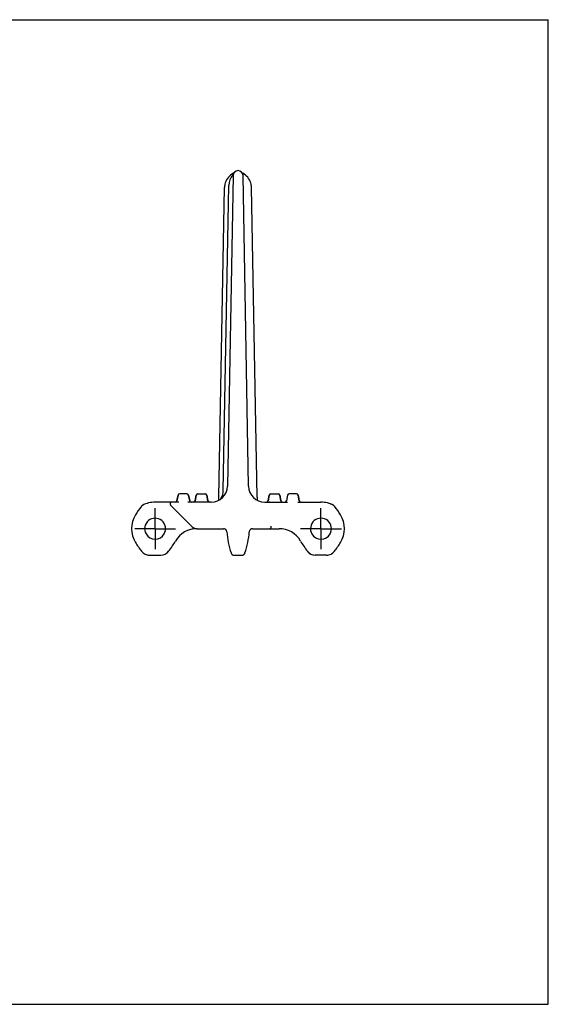
# Model space of a CAD drawing. Units: millimetres. Extents: x 0 to 420, y 0 to 297.
# Drawn here: x 261 to 420, y 0 to 297 of the extents above; entities that cross this region are included whole.
import ezdxf

# ---------------------------------------------------------------- set-up
doc = ezdxf.new("R2010")
doc.units = ezdxf.units.MM
doc.header["$LTSCALE"] = 23.1
doc.linetypes.add('CENTER', pattern=[0.6, 0.375, -0.075, 0.075, -0.075])
doc.layers.get('0').update_dxf_attribs({"linetype": 'CONTINUOUS'})
for name, color, linetype in [('02___PRT_ALL_AXES', 7, 'CONTINUOUS'), ('06___PRT_ALL_SURFS', 7, 'CONTINUOUS'), ('RUNDUNGEN', 7, 'CONTINUOUS')]:
    doc.layers.add(name, color=color, linetype=linetype)

msp = doc.modelspace()

# ---------------------------------------------------------------- linework, layer by layer
at = {"color": 7, "linetype": 'CONTINUOUS'}
for p, q in [((0, 297), (420, 297)), ((420, 0), (420, 297)), ((322.01, 154.95), (323.67, 247.03)), ((320.72, 152.94), (322.4, 246.4)), ((332.21, 152.94), (330.53, 246.4)), ((308.39, 153.56), (308.05, 151.87)), ((311.55, 153.56), (311.89, 151.87)), ((313.89, 153.56), (313.55, 151.87)), ((317.05, 153.56), (317.39, 151.87)), ((335.89, 153.56), (335.55, 151.87)), ((339.05, 153.56), (339.39, 151.87)), ((341.39, 153.56), (341.05, 151.87)), ((344.55, 153.56), (344.89, 151.87)), ((353.17, 135.47), (349.77, 135.47)), ((0, 0), (420, 0))]:
    msp.add_line(p, q, dxfattribs=at)
for centre, radius, start, end in [((327.3, 246.31), 4.9, 117.2544, 162.6344), ((328.56, 246.94), 4.9, 137.8627, 178.9674), ((324.56, 250.57), 0.5, 317.8582, 342.569), ((326.47, 249.97), 1.5, 151.9531, 178.9701), ((324.83, 251.11), 0.5, 297.251, 325.0089), ((326.47, 249.97), 1.5, 149.2996, 151.5101), ((326.47, 249.97), 1.5, 145.0089, 147.0249), ((328.11, 251.11), 0.5, 214.9911, 242.749), ((325.63, 246.31), 4.9, 17.3656, 62.7456), ((328.38, 250.57), 0.5, 197.431, 222.1418), ((327.31, 246.31), 4.91, 162.6475, 178.9562), ((325.63, 246.31), 4.91, 1.0438, 17.3525), ((317.11, 155.03), 4.9, 330.7555, 358.97), ((320.17, 152.34), 0.5, 293.949, 351.0594), ((315.83, 153.03), 4.89, 351.0491, 358.965), ((320.86, 152.73), 0.5, 304.1725, 328.337), ((317.13, 155.02), 4.88, 328.3361, 330.7542), ((332.08, 152.73), 0.5, 211.663, 235.4365), ((337.12, 153.03), 4.9, 181.0426, 188.9432), ((332.77, 152.34), 0.5, 188.9406, 246.051), ((306.45, 150.97), 0.5, 93.0032, 224.9996), ((351.47, 143.47), 8, 62.9795, 88.6075), ((301.47, 143.47), 3.15, 330.2542, 209.7459), ((351.47, 143.47), 3.15, 330.2542, 209.7459), ((314.11, 135.97), 7.5, 90.237, 116.7223), ((314.07, 145.47), 2, 225.0015, 269.2257), ((314.07, 145.47), 2, 270.1965, 270.2371), ((299.77, 138.47), 3, 254.9807, 268.1431), ((303.17, 138.47), 3, 296.3267, 320.7394), ((349.77, 138.47), 3, 219.2606, 268.1216), ((353.17, 138.47), 3, 271.8758, 283.1404)]:
    msp.add_arc(centre, radius, start, end, dxfattribs=at)
at = {"layer": '02___PRT_ALL_AXES', "color": 7, "linetype": 'CENTER'}
for p, q in [((301.47, 143.47), (301.47, 149.62)), ((351.47, 143.47), (351.47, 149.62)), ((301.47, 143.47), (295.32, 143.47)), ((301.47, 143.47), (307.62, 143.47)), ((301.47, 143.47), (301.47, 137.32)), ((351.47, 143.47), (345.32, 143.47)), ((351.47, 143.47), (357.62, 143.47)), ((351.47, 143.47), (351.47, 137.32))]:
    msp.add_line(p, q, dxfattribs=at)
at = {"layer": '06___PRT_ALL_SURFS', "color": 7, "linetype": 'CONTINUOUS'}
for p, q in [((320.72, 152.94), (322.4, 246.4)), ((332.21, 152.94), (330.53, 246.4))]:
    msp.add_line(p, q, dxfattribs=at)
for centre, start, end in [((327.31, 246.31), 162.6475, 178.9562), ((325.63, 246.31), 1.0438, 17.3525)]:
    msp.add_arc(centre, 4.91, start, end, dxfattribs=at)
at = {"layer": 'RUNDUNGEN', "color": 7, "linetype": 'CONTINUOUS'}
for p, q in [((324.97, 249.99), (323.28, 156.28)), ((329.65, 156.28), (327.97, 249.99)), ((308.05, 151.87), (308.39, 153.56)), ((311.06, 153.97), (308.88, 153.97)), ((311.89, 151.87), (311.55, 153.56)), ((313.55, 151.87), (313.89, 153.56)), ((314.38, 153.97), (316.56, 153.97)), ((317.39, 151.87), (317.05, 153.56)), ((335.55, 151.87), (335.89, 153.56)), ((336.38, 153.97), (338.56, 153.97)), ((339.39, 151.87), (339.05, 153.56)), ((344.06, 153.97), (341.88, 153.97)), ((344.89, 151.87), (344.55, 153.56)), ((308.62, 151.47), (301.47, 151.47)), ((306.09, 150.61), (312.65, 144.05)), ((318.38, 151.47), (311.31, 151.47)), ((334.55, 151.47), (341.42, 151.47)), ((344.51, 151.47), (351.47, 151.47)), ((314.01, 143.47), (314.01, 143.47)), ((314.08, 143.47), (322.07, 143.47)), ((330.86, 143.47), (338.83, 143.47)), ((336.47, 143.97), (336.47, 144.26)), ((299.77, 135.47), (303.17, 135.47)), ((325.32, 135.47), (327.62, 135.47)), ((353.17, 135.47), (349.77, 135.47))]:
    msp.add_line(p, q, dxfattribs=at)
for centre, radius, start, end in [((326.47, 249.97), 1.5, 1.03, 178.97), ((318.38, 156.37), 4.9, 270, 358.97), ((334.55, 156.37), 4.9, 181.03, 270), ((307.56, 151.97), 0.5, 270, 348.6901), ((308.88, 153.47), 0.5, 90, 168.6901), ((311.06, 153.47), 0.5, 11.3099, 90), ((312.38, 151.97), 0.5, 191.3099, 270), ((313.06, 151.97), 0.5, 270, 348.6901), ((314.38, 153.47), 0.5, 90, 168.6901), ((316.56, 153.47), 0.5, 11.3099, 90), ((317.88, 151.97), 0.5, 191.3099, 270), ((320.17, 152.34), 0.5, 293.949, 351.0594), ((332.77, 152.34), 0.5, 188.9406, 246.051), ((335.06, 151.97), 0.5, 270, 348.6901), ((336.38, 153.47), 0.5, 90, 168.6901), ((338.56, 153.47), 0.5, 11.3099, 90), ((339.88, 151.97), 0.5, 191.3099, 270), ((340.56, 151.97), 0.5, 270, 348.6901), ((341.88, 153.47), 0.5, 90, 168.6901), ((344.06, 153.47), 0.5, 11.3099, 90), ((345.38, 151.97), 0.5, 191.3099, 270), ((321.22, 132.07), 30, 142.7578, 148.807), ((298.14, 149.62), 1, 118.4248, 142.7578), ((301.47, 143.47), 8, 90, 118.4248), ((306.45, 150.97), 0.5, 89.9996, 224.9999), ((335.97, 150.97), 0.5, 84.1989, 90), ((351.47, 143.47), 8, 61.5752, 90), ((354.8, 149.62), 1, 37.2422, 61.5752), ((331.71, 132.07), 30, 31.193, 37.2422), ((302.4, 143.47), 8, 148.807, 211.193), ((350.53, 143.47), 8, 328.807, 31.193), ((314.11, 135.97), 7.5, 90, 149.7451), ((314.07, 145.47), 2, 224.9998, 270.2372), ((322.07, 142.47), 1, 4.8981, 90), ((330.86, 142.47), 1, 90, 175.1019), ((335.97, 143.97), 0.5, 270, 360), ((338.83, 135.97), 7.5, 30.2549, 90), ((301.47, 143.47), 3.15, 209.7459, 330.2542), ((281.71, 154.86), 30, 322.613, 329.7451), ((351.47, 144.98), 28.5, 184.8981, 198.0457), ((301.47, 144.98), 28.5, 341.9543, 355.1019), ((371.22, 154.86), 30, 210.2549, 217.387), ((351.47, 143.47), 3.15, 209.7459, 330.2542), ((321.22, 154.86), 30, 211.193, 217.387), ((299.77, 138.47), 3, 217.387, 270), ((303.17, 138.47), 3, 270.0001, 322.613), ((349.77, 138.47), 3, 217.387, 270), ((353.17, 138.47), 3, 270, 322.613), ((331.71, 154.86), 30, 322.613, 328.807), ((325.32, 136.47), 1, 198.0457, 270), ((327.62, 136.47), 1, 270, 341.9543)]:
    msp.add_arc(centre, radius, start, end, dxfattribs=at)

doc.saveas('drawing.dxf')
